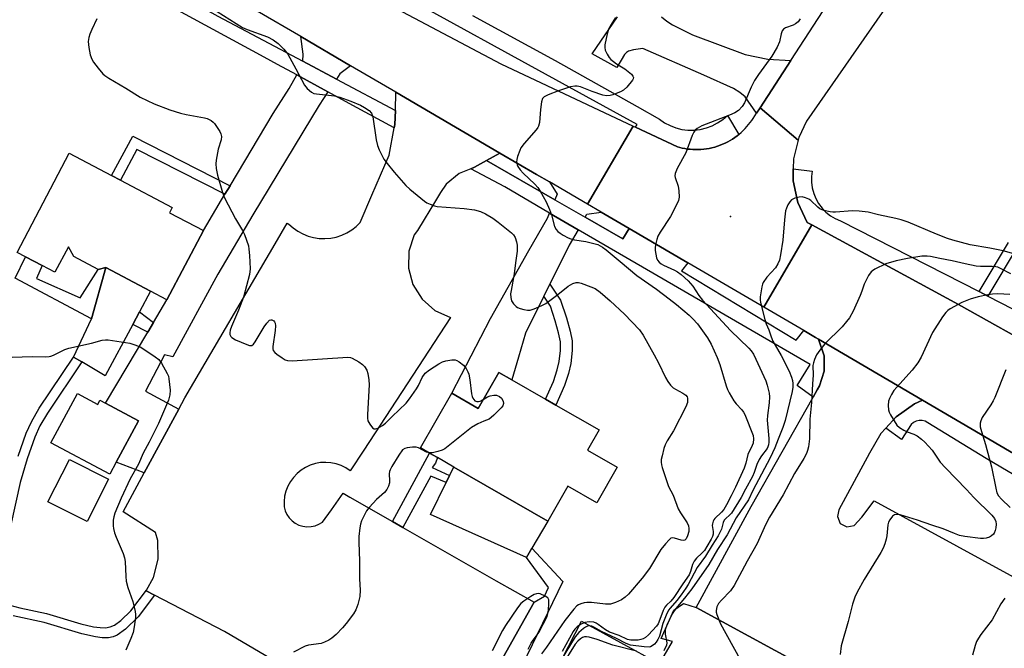
# Model space of a CAD drawing. Units: inches. Extents: x 1303759 to 1309759, y 485450 to 489451.
# Drawn here: x 1305377 to 1305686, y 487500 to 487697 of the extents above; entities that cross this region are included whole.
import ezdxf

# ---------------------------------------------------------------- set-up
doc = ezdxf.new("R2010")
doc.units = ezdxf.units.IN
doc.header["$MEASUREMENT"] = 0
for name, color, linetype in [('BLDG-Footprint', 5, 'Continuous'), ('CULTRL-Pad', 6, 'Continuous'), ('ELEV-Spot Elevation', 7, 'Continuous'), ('TRANS-Driveway', 251, 'Continuous'), ('TRANS-Non Street Sidewalk', 7, 'Continuous'), ('TRANS-Parking Lot', 4, 'Continuous'), ('TRANS-Road', 130, 'Continuous'), ('TRANS-Street Sidewalk', 7, 'Continuous'), ('Undefined', 1, 'Continuous')]:
    doc.layers.add(name, color=color, linetype=linetype)

msp = doc.modelspace()

# ---------------------------------------------------------------- linework, layer by layer
at = {"layer": 'BLDG-Footprint'}
for points, elevation in [([(1305435.07, 487630.72), (1305423.66, 487608.98), (1305418.5, 487611.72), (1305404.53, 487619.13), (1305402.08, 487618.53), (1305394.42, 487622.56), (1305392.74, 487625.58), (1305388.55, 487617.6), (1305384.51, 487619.72), (1305379.29, 487622.46), (1305376.65, 487623.84), (1305392.97, 487654.94), (1305406.3, 487647.94), (1305409.07, 487646.49), (1305425.33, 487637.96), (1305424.45, 487636.3)], 315.25), ([(1305545.61, 487575.98), (1305559.17, 487568.19), (1305555.51, 487561.83), (1305564.82, 487556.48), (1305558.42, 487545.34), (1305549.39, 487550.52), (1305543.11, 487539.6), (1305513.58, 487556.56), (1305508.47, 487559.5), (1305505.96, 487560.94), (1305503.18, 487562.53), (1305513.02, 487579.67), (1305521.25, 487574.94), (1305527.74, 487586.24), (1305531.76, 487583.93), (1305542.41, 487577.82)], 313.06), ([(1305395.56, 487579.64), (1305401.94, 487576.21), (1305402.64, 487577.51), (1305404.4, 487576.57), (1305414.71, 487571.04), (1305407.76, 487558.08), (1305405.73, 487554.29), (1305387.27, 487564.18)], 316.79), ([(1305405.33, 487552.76), (1305398.64, 487539.44), (1305386.35, 487545.62), (1305393.05, 487558.94)], 317.45)]:
    msp.add_lwpolyline(points, close=True, dxfattribs=dict(at, elevation=elevation))
at = {"layer": 'CULTRL-Pad'}
for points in [[(1305412.92, 487601.26), (1305404.32, 487585.11), (1305396.93, 487589.52), (1305394.4, 487591.03), (1305400.02, 487603.01), (1305404.53, 487619.13), (1305418.5, 487611.72), (1305415.01, 487605.18)], [(1305538.08, 487531.08), (1305536.36, 487528.17), (1305506.26, 487541.62), (1305511.18, 487551.67), (1305512.26, 487553.88), (1305513.58, 487556.56), (1305543.11, 487539.6)]]:
    msp.add_lwpolyline(points, close=True, dxfattribs=at)
at = {"layer": 'ELEV-Spot Elevation'}
msp.add_point((1305600.37, 487635.11, 306.71), dxfattribs=at)
at = {"layer": 'TRANS-Driveway'}
msp.add_lwpolyline([(1305578.74, 487697.7), (1305580.37, 487696.3), (1305582.22, 487695.21), (1305588.51, 487692.02), (1305605.02, 487685.91), (1305612.05, 487684.42), (1305619.28, 487684.05), (1305609.63, 487669.19), (1305608.55, 487667.53), (1305604.93, 487672.57), (1305603.35, 487673.96), (1305601.31, 487675.2), (1305592.05, 487679.38), (1305572.86, 487687.78), (1305569.98, 487687.4), (1305568.41, 487686.98), (1305567.77, 487686.54), (1305567.17, 487685.84), (1305564.75, 487681.83), (1305557.02, 487686.12), (1305564.9, 487697.67)], dxfattribs=at)
for points in [[(1305481.2, 487682.38), (1305477.82, 487679.79), (1305476.78, 487678.2), (1305466.27, 487683.79), (1305466.35, 487685.95), (1305465.63, 487691.48)], [(1305474.14, 487674.15), (1305471.43, 487669.98), (1305450.6, 487635.6), (1305439.64, 487616.98), (1305425.52, 487591.05), (1305422.94, 487591.77), (1305416.89, 487580.33), (1305427.39, 487574.72), (1305416.55, 487554.7), (1305407.76, 487558.08), (1305414.71, 487571.04), (1305404.4, 487576.57), (1305417.62, 487598.82), (1305419.45, 487601.9), (1305423.66, 487608.98), (1305435.07, 487630.73), (1305441.85, 487642.07), (1305443.45, 487644.76), (1305456.95, 487667.37), (1305461.98, 487675.2), (1305464.38, 487679.47)], [(1305543.61, 487645.92), (1305545.98, 487642.06), (1305545.29, 487640.33), (1305523.91, 487652.66), (1305528.09, 487654.98), (1305539.57, 487648.28)], [(1305552.58, 487630.97), (1305549.8, 487626.1), (1305543.73, 487613.9), (1305541.84, 487610.1), (1305536.08, 487598.5), (1305533.87, 487590.99), (1305531.76, 487583.93), (1305527.74, 487586.24), (1305521.25, 487574.94), (1305513.02, 487579.66), (1305525.12, 487603.17), (1305537.1, 487624.45), (1305543.01, 487634.55), (1305543.65, 487636.17)], [(1305568.62, 487631.31), (1305566.58, 487628.05), (1305554.8, 487634.85), (1305555.35, 487635.81), (1305559.78, 487636.47)]]:
    msp.add_lwpolyline(points, close=True, dxfattribs=at)
at = {"layer": 'TRANS-Non Street Sidewalk'}
for points in [[(1305443.45, 487644.76), (1305441.85, 487642.07), (1305414.25, 487656.13), (1305409.07, 487646.49), (1305406.3, 487647.95), (1305412.94, 487660.31)], [(1305382.76, 487615.66), (1305396.42, 487609.64), (1305402.08, 487618.53), (1305404.53, 487619.13), (1305400.02, 487603.01), (1305376.07, 487615.81), (1305379.29, 487622.46), (1305384.51, 487619.72)], [(1305541.84, 487610.1), (1305543.73, 487613.9), (1305547.09, 487608.84), (1305548.93, 487603.38), (1305550.15, 487599.13), (1305550.75, 487596.13), (1305550.76, 487593.08), (1305550.3, 487588.97), (1305549.53, 487585.9), (1305548.3, 487582.07), (1305545.61, 487575.98), (1305542.41, 487577.82), (1305544.84, 487583.33), (1305546.04, 487587.06), (1305546.66, 487589.61), (1305547.05, 487593.05), (1305547.05, 487595.79), (1305546.48, 487598.58), (1305545.4, 487602.35), (1305543.94, 487606.95)], [(1305419.45, 487601.9), (1305417.62, 487598.82), (1305412.92, 487601.26), (1305415.01, 487605.18)], [(1305497.67, 487537.63), (1305494.36, 487539.52), (1305505.96, 487560.94), (1305508.47, 487559.5), (1305507.84, 487557.72), (1305506.8, 487556.39), (1305512.26, 487553.88), (1305511.18, 487551.67), (1305506.37, 487553.71)]]:
    msp.add_lwpolyline(points, close=True, dxfattribs=at)
for points in [[(1305690.3, 487625.48), (1305681.05, 487610.13), (1305678.31, 487611.54), (1305687.57, 487626.91)], [(1305376.98, 487559.98), (1305379.5, 487567.16), (1305381.15, 487570.72), (1305383.64, 487575), (1305394.4, 487591.03), (1305396.93, 487589.52), (1305386.16, 487573.49), (1305383.84, 487569.48), (1305382.19, 487565.91), (1305379.8, 487559.12), (1305377.6, 487551.74), (1305374.68, 487538.48)], [(1305526.15, 487491.71), (1305538.83, 487514.19), (1305542.04, 487516.02), (1305543.34, 487518.74), (1305536.36, 487528.17), (1305538.08, 487531.08), (1305547.78, 487520.67), (1305534.91, 487494.11)], [(1305372.86, 487513.69), (1305377.53, 487512.43), (1305385.85, 487510.68), (1305396.65, 487507.43), (1305400.59, 487506.48), (1305402.73, 487506.2), (1305404.41, 487506.18), (1305405.9, 487506.41), (1305407.18, 487506.94), (1305409.16, 487508.43), (1305412.36, 487511.51), (1305417.28, 487517.94), (1305417.14, 487517.69), (1305419.76, 487516.34), (1305414.59, 487509.57), (1305410.68, 487505.75), (1305408.07, 487503.79), (1305406.79, 487503.28), (1305405.31, 487503.04), (1305403.36, 487503.05), (1305401.22, 487503.32), (1305396.95, 487504.31), (1305385.13, 487507.82), (1305375.43, 487509.85)], [(1305537.59, 487476.87), (1305553.67, 487508.19), (1305578.06, 487494.88), (1305582.17, 487501.9), (1305578.6, 487502.8), (1305582.62, 487511.66), (1305585.63, 487513.76), (1305589.59, 487512.53), (1305695.76, 487454.76)]]:
    msp.add_lwpolyline(points, dxfattribs=at)
at = {"layer": 'TRANS-Parking Lot'}
for points in [[(1305478.25, 487483.47), (1305441.68, 487505), (1305419.76, 487516.34), (1305417.14, 487517.69), (1305417.28, 487517.94), (1305419.44, 487521.96), (1305420.89, 487527.67), (1305420.78, 487533.56), (1305420.06, 487536.02), (1305409.93, 487542.47), (1305416.55, 487554.7), (1305427.39, 487574.72), (1305429.28, 487578.2), (1305457.57, 487626.49), (1305461.39, 487633.02), (1305461.91, 487632.69), (1305463.24, 487631.5), (1305464.71, 487630.48), (1305466.28, 487629.63), (1305467.94, 487628.96), (1305469.66, 487628.5), (1305471.43, 487628.23), (1305473.22, 487628.17), (1305475, 487628.32), (1305476.75, 487628.67), (1305478.45, 487629.22), (1305480.07, 487629.97), (1305481.6, 487630.9), (1305483.01, 487631.99), (1305484.28, 487633.24), (1305487.93, 487641.78), (1305493.29, 487654.33), (1305494.96, 487662.91), (1305495.16, 487663.93), (1305495.3, 487668.35), (1305495.48, 487674.04), (1305528.09, 487654.98), (1305523.91, 487652.66), (1305520.12, 487650.55), (1305518.91, 487650.07), (1305515.25, 487648.59), (1305511.17, 487645.28), (1305509.4, 487642.64), (1305508.14, 487640.56), (1305502.19, 487630.73), (1305501.22, 487629.35), (1305499.53, 487624.27), (1305499.38, 487618.91), (1305500.79, 487613.74), (1305503.64, 487609.2), (1305507.67, 487605.67), (1305512.56, 487603.47), (1305485.35, 487561.83), (1305481.13, 487555.36), (1305479.76, 487556.28), (1305478.28, 487557.01), (1305476.72, 487557.55), (1305475.1, 487557.88), (1305473.46, 487558.01), (1305471.81, 487557.93), (1305470.19, 487557.63), (1305468.61, 487557.13), (1305467.12, 487556.44), (1305465.72, 487555.56), (1305464.45, 487554.51), (1305463.32, 487553.31), (1305462.36, 487551.97), (1305461.57, 487550.53), (1305460.97, 487548.99), (1305460.57, 487547.39), (1305460.38, 487545.75), (1305460.4, 487544.1), (1305460.73, 487542.85), (1305461.26, 487541.68), (1305461.99, 487540.62), (1305462.88, 487539.69), (1305463.91, 487538.93), (1305465.06, 487538.35), (1305466.29, 487537.97), (1305467.57, 487537.81), (1305468.85, 487537.87), (1305470.11, 487538.14), (1305471.31, 487538.61), (1305472.4, 487539.29), (1305475.21, 487543.16), (1305478.95, 487548.33), (1305481.03, 487547.14), (1305494.36, 487539.52), (1305497.67, 487537.63), (1305526.89, 487520.91), (1305538.83, 487514.19), (1305526.15, 487491.71)], [(1305695.76, 487454.76), (1305589.59, 487512.53), (1305606.83, 487544.13), (1305626.25, 487578.49), (1305627.54, 487580.76), (1305628.27, 487581.99), (1305629.78, 487586.58), (1305629.76, 487591.4), (1305627.95, 487596.65), (1305660.6, 487577.5), (1305658.11, 487576.32), (1305652.29, 487572.3), (1305649.06, 487568.79), (1305647.5, 487567.09), (1305643.98, 487560.95), (1305634.36, 487543.15), (1305633.88, 487541.04), (1305634.81, 487538.9), (1305636.87, 487537.79), (1305639.17, 487538.19), (1305641.59, 487540.86), (1305645.42, 487545.95), (1305756.54, 487485.27)]]:
    msp.add_lwpolyline(points, dxfattribs=at)
at = {"layer": 'TRANS-Road'}
for points in [[(1305769.84, 487879.23), (1305724.57, 487810.46), (1305716.81, 487798.66), (1305714.11, 487794.56), (1305708.87, 487786.61), (1305707.45, 487784.56), (1305698.86, 487772.21), (1305696.9, 487769.4), (1305624.21, 487664.94), (1305621.79, 487659.91), (1305621.58, 487659.07), (1305609.63, 487669.19), (1305619.28, 487684.05), (1305639.35, 487714.94), (1305651.82, 487733.75), (1305662.5, 487749.87), (1305664.51, 487752.91), (1305687.6, 487787.75), (1305694.89, 487798.74), (1305706.23, 487815.86), (1305708.01, 487818.54), (1305729.6, 487851.13), (1305747.46, 487877.26)], [(1305474.02, 487711.82), (1305528.37, 487682.95), (1305569.88, 487663.44), (1305555.52, 487638.96), (1305543.61, 487645.92), (1305539.57, 487648.28), (1305528.09, 487654.98), (1305495.48, 487674.04), (1305481.2, 487682.38), (1305465.63, 487691.48), (1305451.91, 487699.49)]]:
    msp.add_lwpolyline(points, dxfattribs=at)
for points in [[(1305621.58, 487659.07), (1305620.11, 487653.2), (1305620.06, 487650.05), (1305620, 487646.28), (1305621.45, 487639.51), (1305624.39, 487633.24), (1305625.84, 487632.45), (1305610.78, 487606.68), (1305586.96, 487620.6), (1305568.62, 487631.31), (1305559.78, 487636.47), (1305555.52, 487638.96), (1305569.88, 487663.44), (1305570.59, 487663.11), (1305583.72, 487656.94), (1305584.49, 487656.72), (1305585.27, 487656.54), (1305586.07, 487656.38), (1305586.89, 487656.26), (1305587.71, 487656.16), (1305588.55, 487656.1), (1305589.4, 487656.07), (1305590.25, 487656.07), (1305591.11, 487656.11), (1305591.98, 487656.19), (1305592.84, 487656.3), (1305593.7, 487656.45), (1305594.56, 487656.64), (1305595.41, 487656.86), (1305596.25, 487657.12), (1305597.09, 487657.41), (1305597.91, 487657.74), (1305598.71, 487658.1), (1305599.5, 487658.49), (1305600.27, 487658.92), (1305601.01, 487659.38), (1305601.74, 487659.86), (1305602.44, 487660.37), (1305603.03, 487660.84), (1305603.11, 487660.91), (1305603.76, 487661.47), (1305604.38, 487662.05), (1305604.97, 487662.65), (1305605.53, 487663.27), (1305606.06, 487663.9), (1305606.56, 487664.54), (1305607.03, 487665.2), (1305607.47, 487665.87), (1305608.55, 487667.53), (1305609.63, 487669.19)], [(1305731.5, 487573.85), (1305762.92, 487554.44), (1305789.44, 487538.06), (1305790.38, 487537.6), (1305796.16, 487535.55), (1305773.21, 487511.47), (1305660.6, 487577.5), (1305627.95, 487596.65), (1305627.01, 487597.2), (1305623.34, 487599.35), (1305610.78, 487606.68), (1305625.84, 487632.45), (1305671.84, 487607.51), (1305699.12, 487592.26), (1305711.14, 487585.54), (1305726.39, 487577.01)]]:
    msp.add_lwpolyline(points, close=True, dxfattribs=at)
at = {"layer": 'TRANS-Street Sidewalk'}
for points in [[(1305466.27, 487683.79), (1305476.78, 487678.2), (1305495.3, 487668.35), (1305495.16, 487663.93), (1305494.96, 487662.91), (1305481.95, 487669.89), (1305474.14, 487674.15), (1305464.38, 487679.47), (1305458.3, 487682.78), (1305454.11, 487685.07), (1305401.14, 487713.94), (1305363.05, 487736.24), (1305365.58, 487738.23), (1305366.13, 487738.6), (1305439.63, 487697.94)], [(1305545.29, 487640.33), (1305554.8, 487634.85), (1305566.58, 487628.05), (1305568.62, 487631.31), (1305586.96, 487620.6), (1305584.97, 487618.03), (1305620.96, 487596.3), (1305623.34, 487599.35), (1305627.01, 487597.2), (1305627.95, 487596.65), (1305629.76, 487591.4), (1305629.78, 487586.58), (1305628.27, 487581.99), (1305627.54, 487580.76), (1305626.25, 487578.49), (1305621.26, 487582.1), (1305625.37, 487588.66), (1305552.58, 487630.97), (1305543.65, 487636.17), (1305529.58, 487644.35), (1305518.91, 487650.07), (1305520.12, 487650.55), (1305523.91, 487652.66)]]:
    msp.add_lwpolyline(points, close=True, dxfattribs=at)
for points in [[(1305519.51, 487698.14), (1305545.38, 487683.98), (1305571.12, 487669.59), (1305578.1, 487665.6), (1305579.7, 487664.49), (1305581.42, 487663.58), (1305583.23, 487662.89), (1305585.11, 487662.42), (1305587.04, 487662.18), (1305588.98, 487662.17), (1305590.91, 487662.39), (1305592.8, 487662.85), (1305594.62, 487663.53), (1305596.34, 487664.42), (1305597.95, 487665.51), (1305599.41, 487666.79), (1305603.03, 487660.84), (1305602.44, 487660.37), (1305601.74, 487659.86), (1305601.01, 487659.38), (1305600.27, 487658.92), (1305599.5, 487658.49), (1305598.71, 487658.1), (1305597.91, 487657.74), (1305597.09, 487657.41), (1305596.25, 487657.12), (1305595.41, 487656.86), (1305594.56, 487656.64), (1305593.7, 487656.45), (1305592.84, 487656.3), (1305591.98, 487656.19), (1305591.11, 487656.11), (1305590.25, 487656.07), (1305589.4, 487656.07), (1305588.55, 487656.1), (1305587.71, 487656.16), (1305586.89, 487656.26), (1305586.07, 487656.38), (1305585.27, 487656.54), (1305584.49, 487656.72), (1305583.72, 487656.94), (1305570.59, 487663.11), (1305571.12, 487663.98), (1305472.14, 487718.4)], [(1305699.12, 487592.26), (1305671.84, 487607.51), (1305625.84, 487632.45), (1305624.39, 487633.24), (1305621.45, 487639.51), (1305620, 487646.28), (1305620.06, 487650.05), (1305626.03, 487649.36), (1305625.8, 487647.6), (1305625.79, 487645.82), (1305626.01, 487644.06), (1305626.46, 487642.34), (1305627.13, 487640.69), (1305628, 487639.14), (1305629.07, 487637.72), (1305630.31, 487636.45), (1305631.71, 487635.34), (1305633.23, 487634.43), (1305634.86, 487633.72), (1305678.31, 487611.54), (1305681.05, 487610.13), (1305696.34, 487602.33)], [(1305768.86, 487507.07), (1305680.52, 487559.24), (1305662.26, 487570.46), (1305661.41, 487570.92), (1305660.48, 487571.16), (1305659.52, 487571.17), (1305658.58, 487570.95), (1305657.73, 487570.5), (1305657.01, 487569.86), (1305653.96, 487565.2), (1305649.06, 487568.79), (1305652.29, 487572.3), (1305658.11, 487576.32), (1305660.6, 487577.5), (1305773.21, 487511.47)]]:
    msp.add_lwpolyline(points, dxfattribs=at)
at = {"layer": 'Undefined'}
for points, elevation in [([(1305437.38, 487700.62), (1305447.35, 487694.39), (1305448.82, 487693.73), (1305455.16, 487691.38), (1305456.98, 487690.46), (1305458.57, 487689.32), (1305460.33, 487687.53), (1305461.56, 487686), (1305464.11, 487681.44), (1305466.76, 487676.32), (1305467.65, 487675.2), (1305468.96, 487674.08), (1305469.7, 487673.7), (1305470.52, 487673.51), (1305476.2, 487672.88), (1305477.83, 487672.55), (1305481.33, 487671.23), (1305484.36, 487669.99), (1305485.65, 487669.29), (1305487.06, 487668.29), (1305487.75, 487667.5), (1305488.18, 487666.34), (1305489.29, 487659.09), (1305489.66, 487657.38), (1305490.22, 487656.02), (1305491.7, 487653.1), (1305492.7, 487651.68), (1305494.87, 487648.95), (1305498.55, 487644.84), (1305499.84, 487643.65), (1305504.41, 487639.91), (1305505.14, 487639.42), (1305506.18, 487638.92), (1305507.54, 487638.43), (1305508.38, 487638.23), (1305516.87, 487637.65), (1305520.13, 487637.18), (1305522, 487636.68), (1305523.55, 487635.96), (1305525.81, 487634.58), (1305527.5, 487633.35), (1305531.71, 487630.02), (1305532.31, 487629.39), (1305532.85, 487628.47), (1305533.32, 487627.2), (1305533.47, 487626.13), (1305533.43, 487624.2), (1305532.99, 487620.52), (1305532.5, 487617.11), (1305531.55, 487611.95), (1305531.44, 487610.81), (1305531.5, 487609.74), (1305531.75, 487608.71), (1305532.33, 487607.75), (1305533.13, 487606.92), (1305533.6, 487606.61), (1305534.41, 487606.27), (1305535.56, 487605.93), (1305536.71, 487605.7), (1305537.54, 487605.71), (1305538.83, 487606.12), (1305541.21, 487607.15), (1305542.47, 487607.84), (1305546.26, 487610.65), (1305549.5, 487613.27), (1305550.94, 487614.05), (1305551.94, 487614.38), (1305552.73, 487614.38), (1305553.55, 487614.17), (1305556.58, 487613.1), (1305557.9, 487612.51), (1305559.55, 487611.33), (1305562.69, 487608.7), (1305567.14, 487604.48), (1305571.89, 487599.54), (1305573.03, 487597.87), (1305576.47, 487591.69), (1305577.79, 487589.17), (1305579.96, 487584.6), (1305580.72, 487583.35), (1305581.61, 487582.22), (1305582.42, 487581.43), (1305583.14, 487580.95), (1305585.46, 487579.72), (1305586.34, 487579.13), (1305586.8, 487578.58), (1305586.93, 487578.11), (1305586.86, 487576.8), (1305586.4, 487575.44), (1305582.45, 487567.93), (1305580.56, 487564.77), (1305579.89, 487563.47), (1305579.51, 487562.35), (1305578.91, 487560.06), (1305578.66, 487558.91), (1305578.59, 487558.05), (1305578.72, 487557.2), (1305578.95, 487556.36), (1305580.89, 487550.5), (1305582.37, 487547.7), (1305584, 487543.48), (1305584.72, 487542.23), (1305586.75, 487539.08), (1305587.23, 487538.07), (1305587.35, 487537.33), (1305587.26, 487536.35), (1305586.89, 487534.95), (1305586.52, 487534.09), (1305586.03, 487533.61), (1305585.61, 487533.54), (1305584.89, 487533.66), (1305582.86, 487534.27), (1305582.15, 487534.35), (1305581.71, 487534.24), (1305581.09, 487533.78), (1305579.94, 487532.51), (1305578.49, 487530.68), (1305574.93, 487524.79), (1305572.7, 487521.72), (1305568.38, 487516.66), (1305567.33, 487515.71), (1305566.18, 487514.89), (1305564.34, 487514.04), (1305562.74, 487513.6), (1305561.13, 487513.55), (1305556.76, 487514.03), (1305555.32, 487514.08), (1305554.5, 487513.96), (1305553.43, 487513.66), (1305552.68, 487513.34), (1305552.23, 487513.04), (1305551.26, 487512.03), (1305548.41, 487508.44), (1305542.68, 487500.05), (1305541.15, 487497.99)], 312), ([(1305401.64, 487697.03), (1305400.06, 487693.7), (1305399.48, 487692.31), (1305399.13, 487691.18), (1305399, 487689.94), (1305399.12, 487688.04), (1305399.57, 487685.77), (1305400.06, 487684.42), (1305400.67, 487683.45), (1305402.04, 487681.59), (1305403.51, 487679.83), (1305404.2, 487679.28), (1305405.44, 487678.48), (1305410.76, 487675.35), (1305415.28, 487672.56), (1305419.62, 487670.38), (1305424.53, 487668.54), (1305427.94, 487667.5), (1305429.67, 487667.1), (1305435.42, 487666.08), (1305436.23, 487665.87), (1305437.51, 487665.2), (1305438.19, 487664.66), (1305438.58, 487664.23), (1305439.45, 487663.04), (1305440.23, 487661.79), (1305440.58, 487661.01), (1305440.72, 487660.21), (1305440.61, 487659.15), (1305439.72, 487656.21), (1305439.05, 487652.74), (1305439.03, 487651.57), (1305439.14, 487650.11), (1305439.53, 487648.08), (1305441.08, 487642.62), (1305441.7, 487640.95), (1305445.12, 487634.36), (1305447.37, 487630.75), (1305448.01, 487629.48), (1305449.18, 487625.92), (1305449.38, 487624.81), (1305449.56, 487622.85), (1305449.76, 487618.65), (1305449.57, 487616.96), (1305447.63, 487609.8), (1305446.1, 487605.75), (1305443.88, 487600.58), (1305443.49, 487599.47), (1305443.35, 487598.64), (1305443.38, 487598.14), (1305443.64, 487597.5), (1305443.96, 487597.14), (1305445.18, 487596.44), (1305448.75, 487594.95), (1305449.54, 487594.7), (1305450.25, 487594.69), (1305450.83, 487595.12), (1305451.32, 487595.8), (1305454.14, 487600.46), (1305454.96, 487601.69), (1305455.82, 487602.58), (1305456.2, 487602.75), (1305456.59, 487602.73), (1305457.15, 487602.44), (1305457.42, 487602.08), (1305457.6, 487601.63), (1305457.72, 487600.86), (1305457.63, 487599.39), (1305456.88, 487594.39), (1305456.87, 487593.56), (1305456.98, 487593.06), (1305457.44, 487592.45), (1305458.08, 487591.92), (1305459.74, 487590.77), (1305460.72, 487590.2), (1305461.51, 487589.94), (1305462.93, 487589.89), (1305480.42, 487590.97), (1305481.26, 487590.87), (1305481.79, 487590.69), (1305483.79, 487589.55), (1305484.98, 487588.72), (1305485.57, 487588.12), (1305486.29, 487586.9), (1305486.67, 487585.84), (1305486.95, 487583.94), (1305487.03, 487582.28), (1305486.52, 487573.02), (1305486.52, 487571.87), (1305486.7, 487571.04), (1305487.23, 487570), (1305488.08, 487568.87), (1305488.67, 487568.48), (1305489.1, 487568.49), (1305489.82, 487568.76), (1305491.29, 487569.59), (1305492.22, 487570.26), (1305494.26, 487572.37), (1305498.63, 487576.58), (1305499.71, 487577.94), (1305501.91, 487581.09), (1305502.51, 487582.1), (1305503.65, 487584.62), (1305504.6, 487585.93), (1305505.96, 487586.99), (1305508.9, 487588.89), (1305510.07, 487589.5), (1305511.09, 487589.86), (1305513, 487590.19), (1305514.06, 487590.15), (1305514.58, 487589.97), (1305515.32, 487589.56), (1305516.69, 487588.51), (1305517.51, 487587.4), (1305518.02, 487586.42), (1305518.31, 487585.66), (1305518.62, 487583.94), (1305519.13, 487579.54), (1305519.32, 487578.69), (1305519.54, 487578.18), (1305520.22, 487577.35), (1305520.88, 487577.05), (1305521.37, 487577.07), (1305521.88, 487577.21), (1305522.86, 487577.75)], 314), ([(1305564.35, 487697.53), (1305562.93, 487695.32), (1305562.25, 487694.04), (1305561.74, 487692.36), (1305560.97, 487688.9), (1305560.94, 487688.05), (1305561.12, 487687.25), (1305561.67, 487685.94), (1305562.28, 487684.97), (1305562.86, 487684.36), (1305563.71, 487683.65), (1305564.61, 487683.01), (1305567.26, 487681.37), (1305569.3, 487679.7), (1305569.8, 487679.11), (1305569.96, 487678.7), (1305569.88, 487678.28), (1305569.66, 487677.84), (1305567.91, 487675.64), (1305566.86, 487674.71), (1305565.85, 487674.18), (1305564.54, 487673.61), (1305563.47, 487673.2), (1305562.63, 487673), (1305561.47, 487672.93), (1305560.33, 487673.13), (1305556.97, 487674.25), (1305553.35, 487675.73), (1305552.33, 487675.96), (1305551.58, 487676), (1305550.22, 487675.74), (1305546.46, 487674.54), (1305543.19, 487673.28), (1305541.95, 487672.65), (1305541.43, 487672.09), (1305541.09, 487671.02), (1305540.77, 487668.65), (1305540.48, 487664.54), (1305540.22, 487663.44), (1305539.96, 487662.95), (1305539.44, 487662.25), (1305535.71, 487658.03), (1305534.65, 487656.63), (1305534.27, 487655.83), (1305533.59, 487653.86), (1305533.37, 487653.01), (1305533.32, 487652.16), (1305533.49, 487651.32), (1305533.7, 487650.79), (1305534.42, 487649.69), (1305535.36, 487648.66), (1305539.05, 487645.25), (1305539.94, 487644.2), (1305540.73, 487643.02), (1305542.55, 487639.69), (1305543.66, 487637.25), (1305544.29, 487635.59), (1305545.23, 487632), (1305545.72, 487631.02), (1305546.24, 487630.39), (1305546.93, 487629.88), (1305547.95, 487629.28), (1305549.52, 487628.44), (1305550.33, 487628.1), (1305551.47, 487627.83), (1305555.02, 487627.28), (1305557.06, 487626.79), (1305558.77, 487626.27), (1305560.24, 487625.45), (1305561.39, 487624.61), (1305565.8, 487621.04), (1305571.02, 487616.64), (1305577.15, 487612.28), (1305581.11, 487609.31), (1305583.44, 487607.47), (1305587.39, 487604.2), (1305588.61, 487603), (1305590.02, 487601.46), (1305593.19, 487597.08), (1305594.26, 487595.12), (1305595.27, 487593.01), (1305596.22, 487590.86), (1305597.04, 487588.74), (1305599.03, 487581.96), (1305599.42, 487580.86), (1305599.92, 487579.81), (1305601.38, 487577.3), (1305602.11, 487576.39), (1305603.89, 487574.46), (1305604.4, 487573.75), (1305604.82, 487572.98), (1305607.46, 487566.48), (1305607.6, 487565.41), (1305607.47, 487564.08), (1305607.21, 487563.3), (1305605.86, 487560.49), (1305605.18, 487557.78), (1305604.61, 487556.15), (1305601.94, 487550.23), (1305600.6, 487547.55), (1305599.13, 487544.73), (1305598.25, 487543.24), (1305597.52, 487542.4), (1305595.47, 487540.46), (1305595.13, 487540.02), (1305594.89, 487539.53), (1305594.68, 487538.75), (1305594.65, 487538.21), (1305594.92, 487536.31), (1305594.94, 487535.51), (1305594.74, 487534.75), (1305594.36, 487533.96), (1305592.99, 487531.63), (1305592.17, 487530.38), (1305591.39, 487529.51), (1305589.7, 487527.93), (1305588.97, 487527.04), (1305588.47, 487526.02), (1305587.8, 487523.85), (1305587.38, 487522.8), (1305585.42, 487519.96), (1305582.62, 487515.67), (1305581.67, 487514.45), (1305580.28, 487513.22), (1305579.75, 487512.58), (1305579.26, 487511.54), (1305577.95, 487507.95), (1305577.66, 487507.35), (1305577.18, 487506.66), (1305574.7, 487503.91), (1305573.75, 487503.07), (1305573.03, 487502.69), (1305572.26, 487502.43), (1305571.44, 487502.28), (1305570.57, 487502.24), (1305569.12, 487502.31), (1305568.1, 487502.5), (1305565.48, 487503.73), (1305562.41, 487504.81), (1305561.19, 487505.48), (1305558.92, 487507.22), (1305558.21, 487507.62), (1305557.47, 487507.9), (1305556.1, 487507.98), (1305554.71, 487507.76), (1305553.38, 487507.18), (1305552.25, 487506.42), (1305551.55, 487505.7), (1305551.06, 487505), (1305547.61, 487498.77)], 310), ([(1305622.19, 487697.02), (1305621.56, 487696.16), (1305620.75, 487695.47), (1305620.01, 487695.12), (1305617.65, 487694.25), (1305617.04, 487693.83), (1305616.59, 487693.3), (1305616.22, 487692.33), (1305615.76, 487689.82), (1305615.03, 487688.21), (1305613.37, 487685.37), (1305609.12, 487679.65), (1305607.85, 487677.72), (1305606.81, 487675.64), (1305604.79, 487670.76), (1305604.04, 487669.55), (1305602.86, 487668.33), (1305601.71, 487667.62), (1305600.02, 487666.86), (1305591.37, 487663.53), (1305589.88, 487662.68), (1305589.33, 487662.16), (1305588.87, 487661.56), (1305588.38, 487660.52), (1305586.39, 487655.1), (1305583.69, 487650.13), (1305583.04, 487648.55), (1305582.97, 487647.85), (1305583.05, 487647.31), (1305583.94, 487644.56), (1305584.17, 487643.17), (1305584.27, 487641.21), (1305584.06, 487640.11), (1305583.45, 487638.76), (1305581.51, 487635.05), (1305578.37, 487630.16), (1305577.64, 487628.92), (1305577.24, 487627.85), (1305576.85, 487626.17), (1305576.73, 487625.31), (1305576.74, 487624.46), (1305576.91, 487623.31), (1305577.19, 487622.19), (1305577.53, 487621.45), (1305578, 487620.83), (1305578.6, 487620.31), (1305579.32, 487619.89), (1305582.78, 487618.31), (1305583.8, 487617.75), (1305584.94, 487616.87), (1305587.1, 487614.91), (1305588.52, 487613.25), (1305590.46, 487610.29), (1305591.64, 487608.82), (1305600.4, 487599.4), (1305606.14, 487593.81), (1305606.84, 487593.01), (1305607.57, 487591.93), (1305608.37, 487590.34), (1305611.47, 487583.58), (1305611.92, 487582.2), (1305612.46, 487579.69), (1305612.57, 487578.58), (1305612.52, 487576.64), (1305612.02, 487572.66), (1305611.91, 487571.21), (1305612.37, 487565.45), (1305612.4, 487564.3), (1305612.32, 487563.5), (1305612.11, 487562.84), (1305611.86, 487562.39), (1305610.12, 487560.1), (1305609.37, 487558.89), (1305608.66, 487557.32), (1305607.81, 487554.87), (1305607.29, 487553.63), (1305605.11, 487549.66), (1305603.75, 487546.97), (1305600.69, 487542.14), (1305600.06, 487541.47), (1305598.87, 487540.45), (1305598.4, 487539.87), (1305598.11, 487539.2), (1305597.8, 487537.93), (1305597.52, 487537.12), (1305596.51, 487535.03), (1305594.6, 487532.06), (1305592.54, 487528.58), (1305589.93, 487525.02), (1305587.07, 487519.77), (1305586.34, 487518.58), (1305584.93, 487516.49), (1305583.59, 487514.69), (1305581.46, 487512.33), (1305580.98, 487511.65), (1305580.23, 487510.1), (1305579.19, 487507.46), (1305578.11, 487503.49), (1305577.64, 487502.43), (1305577.11, 487501.61), (1305576.51, 487500.98), (1305575.83, 487500.47), (1305575.33, 487500.22), (1305574.85, 487500.12), (1305573.3, 487500.16), (1305569.01, 487500.74), (1305567.61, 487501.19), (1305564.64, 487502.84), (1305559.96, 487505), (1305557.52, 487506.36), (1305556.9, 487506.63), (1305556.23, 487506.73), (1305555.55, 487506.64), (1305554.91, 487506.37), (1305554.26, 487505.94), (1305552.82, 487504.64), (1305551.71, 487503.3), (1305547.26, 487496.06)], 308), ([(1305698.82, 487620.65), (1305685.92, 487624.32), (1305681.66, 487625.18), (1305675.51, 487626.22), (1305670.12, 487627.66), (1305668.45, 487628.21), (1305664.95, 487629.55), (1305656.06, 487633.32), (1305653.88, 487634.06), (1305652.19, 487634.52), (1305646.78, 487635.63), (1305643.56, 487636.42), (1305640.69, 487636.81), (1305638.66, 487636.9), (1305633.33, 487636.46), (1305632.45, 487636.44), (1305631.59, 487636.53), (1305629.64, 487637.02), (1305628.35, 487637.55), (1305627.71, 487638.05), (1305625.61, 487640.13), (1305624.97, 487640.56), (1305623.92, 487641), (1305622.81, 487641.22), (1305621.93, 487641.16), (1305620.5, 487640.8), (1305619.48, 487640.31), (1305618.94, 487639.72), (1305618.37, 487638.77), (1305617.9, 487637.75), (1305617.67, 487636.92), (1305617.28, 487634.01), (1305616.74, 487627.67), (1305616.1, 487623.03), (1305615.74, 487621.44), (1305615.2, 487620.22), (1305614.46, 487619.04), (1305611.8, 487616.07), (1305610.64, 487614.45), (1305610.41, 487613.93), (1305610.17, 487613.09), (1305609.67, 487609.88), (1305609.68, 487609.02), (1305609.81, 487608.17), (1305611.09, 487602.84), (1305611.55, 487601.5), (1305612.36, 487599.58), (1305613.08, 487597.32), (1305613.69, 487596.03), (1305616.3, 487591.56), (1305618.73, 487586.62), (1305619.52, 487584.73), (1305619.79, 487583.64), (1305619.88, 487582.78), (1305619.87, 487581.61), (1305619.66, 487580.28), (1305617.51, 487571.13), (1305616.8, 487568.96), (1305615.27, 487565.28), (1305614.25, 487562.56), (1305612.8, 487559.42), (1305607.36, 487549.15), (1305606, 487546.24), (1305602.14, 487540.64), (1305599.29, 487535.34), (1305596.31, 487530.68), (1305593.63, 487526.04), (1305588.28, 487518.37), (1305585.99, 487515.42), (1305583.22, 487512.17), (1305582.1, 487510.53), (1305580.42, 487507), (1305579.93, 487505.5), (1305579.89, 487504.14), (1305580.41, 487501.48), (1305580.3, 487500.71), (1305579.48, 487498.94)], 306), ([(1305688.28, 487617.1), (1305685.02, 487618.84), (1305684.2, 487619.17), (1305683.53, 487619.34), (1305682.45, 487619.43), (1305678.75, 487619.39), (1305677.45, 487619.53), (1305673.96, 487620.21), (1305669.85, 487621.23), (1305666.03, 487621.89), (1305663.11, 487622.53), (1305662.04, 487622.7), (1305660.36, 487622.63), (1305655.87, 487621.93), (1305652.36, 487621.15), (1305649.13, 487620.22), (1305645.61, 487618.58), (1305644.88, 487618.11), (1305644.46, 487617.73), (1305643.65, 487616.55), (1305642.67, 487614.74), (1305642.33, 487613.93), (1305641.59, 487611.67), (1305641.03, 487610.3), (1305638.81, 487605.44), (1305637.64, 487603.38), (1305636.8, 487602.21), (1305635.34, 487600.54), (1305629.95, 487595.13), (1305628.36, 487593.14), (1305627.39, 487591.75), (1305626.69, 487590.25), (1305626.37, 487589.2), (1305626.23, 487588.41), (1305626.25, 487585.33), (1305626.12, 487582.68), (1305625.75, 487576.79), (1305625.22, 487571.61), (1305625.13, 487565.4), (1305624.8, 487562.85), (1305624.55, 487561.75), (1305624.2, 487560.75), (1305623.39, 487559.23), (1305620.48, 487554.48), (1305616.89, 487547.81), (1305612.64, 487540.85), (1305611.4, 487538.47), (1305608.78, 487532.61), (1305605.55, 487526.99), (1305601.52, 487519.4), (1305600.35, 487517.75), (1305597.57, 487514.82), (1305596.64, 487513.72), (1305596.13, 487512.71), (1305595.87, 487511.61), (1305595.88, 487511.07), (1305596.06, 487510.27), (1305597.2, 487507.4), (1305603.32, 487496.4)], 304), ([(1305687.93, 487610.62), (1305684.22, 487610.81), (1305682.52, 487610.77), (1305681.11, 487610.59), (1305678.03, 487609.9), (1305675.56, 487609.15), (1305672.88, 487608.14), (1305669.26, 487606.1), (1305668.53, 487605.61), (1305667.89, 487605.03), (1305666.87, 487603.63), (1305663.76, 487598.69), (1305660.11, 487591.01), (1305659.12, 487589.22), (1305657.34, 487586.89), (1305652.49, 487581.63), (1305651.64, 487580.55), (1305650.86, 487579.32), (1305650.2, 487578.04), (1305649.94, 487577.24), (1305649.83, 487575.88), (1305649.93, 487574.53), (1305650.18, 487573.73), (1305650.57, 487572.96), (1305652.56, 487569.73), (1305653.34, 487568.95), (1305654.73, 487568.1), (1305655.73, 487567.63), (1305657.86, 487566.82), (1305658.87, 487566.31), (1305660.27, 487565.33), (1305661.32, 487564.37), (1305663.58, 487561.84), (1305666.17, 487558.13), (1305667.8, 487556.26), (1305674.38, 487549.5), (1305676.63, 487547.03), (1305682.37, 487541.51), (1305683.15, 487540.4), (1305683.56, 487539.44), (1305683.64, 487538.62), (1305683.54, 487537.48), (1305683.38, 487536.64), (1305683.1, 487535.87), (1305682.82, 487535.48), (1305682.26, 487534.98), (1305681.55, 487534.6), (1305680.51, 487534.25), (1305679.67, 487534.15), (1305678.8, 487534.17), (1305673.87, 487534.77), (1305672.16, 487535.11), (1305670.58, 487535.69), (1305667.09, 487537.17), (1305663.5, 487538.28), (1305659.05, 487539.86), (1305653.53, 487541.56), (1305652.51, 487541.67), (1305651.8, 487541.55), (1305651.16, 487541.1), (1305650.29, 487540.01), (1305649.9, 487539.26), (1305649.69, 487538.44), (1305649.35, 487535.02), (1305649.17, 487533.89), (1305648.76, 487532.47), (1305648.23, 487531.09), (1305647.52, 487529.81), (1305642.25, 487521.25), (1305640.1, 487517.35), (1305639.4, 487515.76), (1305638.67, 487513.57), (1305637.26, 487508.17), (1305635.09, 487500.54), (1305634.72, 487497.78)], 302), ([(1305368.77, 487590.75), (1305381.4, 487591.21), (1305385.56, 487591.15), (1305386.72, 487591.2), (1305387.28, 487591.32), (1305388.08, 487591.62), (1305391.59, 487593.36), (1305392.85, 487593.84), (1305399.96, 487595.41), (1305403.31, 487596.32), (1305404.38, 487596.45), (1305405.26, 487596.41), (1305411.98, 487595.42), (1305413.64, 487594.91), (1305415.51, 487594.09), (1305419.96, 487591.15), (1305421.12, 487590.26), (1305421.99, 487589.14), (1305423.78, 487585.87), (1305424.1, 487585.08), (1305424.3, 487584.22), (1305424.66, 487580.67), (1305424.61, 487579.21), (1305424.17, 487577.56), (1305420.97, 487570.23), (1305418.04, 487564.37), (1305416.18, 487560.87), (1305414.69, 487557.45), (1305412.16, 487552.85), (1305409.3, 487546.79), (1305407.29, 487542.05), (1305407.01, 487540.99), (1305406.83, 487539.86), (1305406.75, 487538.17), (1305406.88, 487537.32), (1305407.24, 487535.92), (1305407.72, 487534.55), (1305409.95, 487529.42), (1305410.4, 487528.04), (1305410.55, 487526.92), (1305410.72, 487522.21), (1305410.88, 487520.75), (1305411.43, 487518.82), (1305412.92, 487514.4), (1305413.68, 487511.31), (1305413.81, 487510.27), (1305413.78, 487509.38), (1305413.42, 487506.44), (1305413.06, 487504.7), (1305412.33, 487502.75), (1305410.78, 487499.19)], 316), ([(1305686.67, 487587.01), (1305683.25, 487578.31), (1305682.72, 487577.27), (1305681.96, 487576.02), (1305679.28, 487572.06), (1305678.82, 487571.07), (1305678.64, 487570.28), (1305678.71, 487569.15), (1305679.03, 487567.72), (1305680.29, 487563.66), (1305682.22, 487556.65), (1305683.55, 487549.89), (1305683.91, 487548.47), (1305684.42, 487547.48), (1305685.32, 487546.43), (1305688.1, 487543.88)], 300), ([(1305522.86, 487577.75), (1305524.17, 487578.58), (1305524.98, 487578.92), (1305526.13, 487579.09), (1305526.98, 487579.04), (1305527.93, 487578.67), (1305528.53, 487578.13), (1305529.1, 487577.17), (1305529.24, 487576.44), (1305528.95, 487575.77), (1305528.44, 487575.12), (1305526.21, 487572.83), (1305525.36, 487572.06), (1305524.65, 487571.6), (1305523.03, 487570.94), (1305521.18, 487570.07), (1305519.14, 487568.93), (1305510.75, 487562.3), (1305509.98, 487561.89), (1305508.6, 487561.44), (1305506.89, 487561.05), (1305505.85, 487561)], 314), ([(1305505.85, 487561), (1305505.05, 487561.24), (1305502.59, 487562.53), (1305501.78, 487562.75), (1305500.66, 487562.78), (1305498.98, 487562.61), (1305498.21, 487562.39), (1305497.56, 487561.93), (1305496.38, 487560.27), (1305494.15, 487556.73), (1305493.62, 487555.7), (1305493.46, 487555.18), (1305493.36, 487554.41), (1305493.47, 487552.18), (1305493.42, 487551.61), (1305493.1, 487550.51), (1305492.61, 487549.46), (1305491.9, 487548.61), (1305489.34, 487546.35), (1305487.13, 487543.97), (1305486.25, 487542.84), (1305485.36, 487541.2), (1305484.68, 487539.68), (1305484.33, 487538.61), (1305484.14, 487537.44), (1305483.87, 487534.75), (1305483.87, 487532.97), (1305484.08, 487527.04), (1305484.06, 487521.49), (1305484.21, 487517.94), (1305484.12, 487515.98), (1305483.48, 487513.44), (1305482.89, 487511.81), (1305482.12, 487510.57), (1305479.84, 487507.49), (1305478.73, 487506.13), (1305476.68, 487504.07), (1305475.4, 487502.9), (1305474.44, 487502.26), (1305473.11, 487501.64), (1305472, 487501.26), (1305468.09, 487500.66), (1305467, 487500.37), (1305463.36, 487498.53)], 314), ([(1305536.92, 487499.48), (1305537.88, 487501.31), (1305538.51, 487502.31), (1305539.76, 487503.92), (1305540.24, 487504.67), (1305542.88, 487509.67), (1305543.14, 487510.51), (1305543.3, 487511.68), (1305543.43, 487513.77), (1305543.36, 487514.89), (1305543.05, 487515.55), (1305542.21, 487516.12), (1305540.68, 487516.75), (1305540.15, 487516.86), (1305539.52, 487516.85), (1305538.81, 487516.61), (1305537.79, 487516.01), (1305535.56, 487514.47), (1305534.65, 487513.72), (1305533.57, 487512.36), (1305529.77, 487506.82), (1305528.83, 487505.34), (1305525.61, 487498.96)], 312), ([(1305686.44, 487515.43), (1305685.16, 487513.62), (1305682.45, 487508.68), (1305678.91, 487504.08), (1305678.09, 487502.9), (1305677.55, 487501.9), (1305677.09, 487500.58), (1305676.31, 487497.58)], 300), ([(1305570.89, 487498.78), (1305563.52, 487500.67), (1305558.61, 487502.45), (1305556.03, 487503.18), (1305555.18, 487503.32), (1305554.63, 487503.31), (1305553.99, 487503.1), (1305553.37, 487502.72), (1305552.52, 487501.99), (1305551.7, 487500.98), (1305547.39, 487494.16)], 306)]:
    msp.add_lwpolyline(points, dxfattribs=dict(at, elevation=elevation))

doc.saveas('drawing.dxf')
